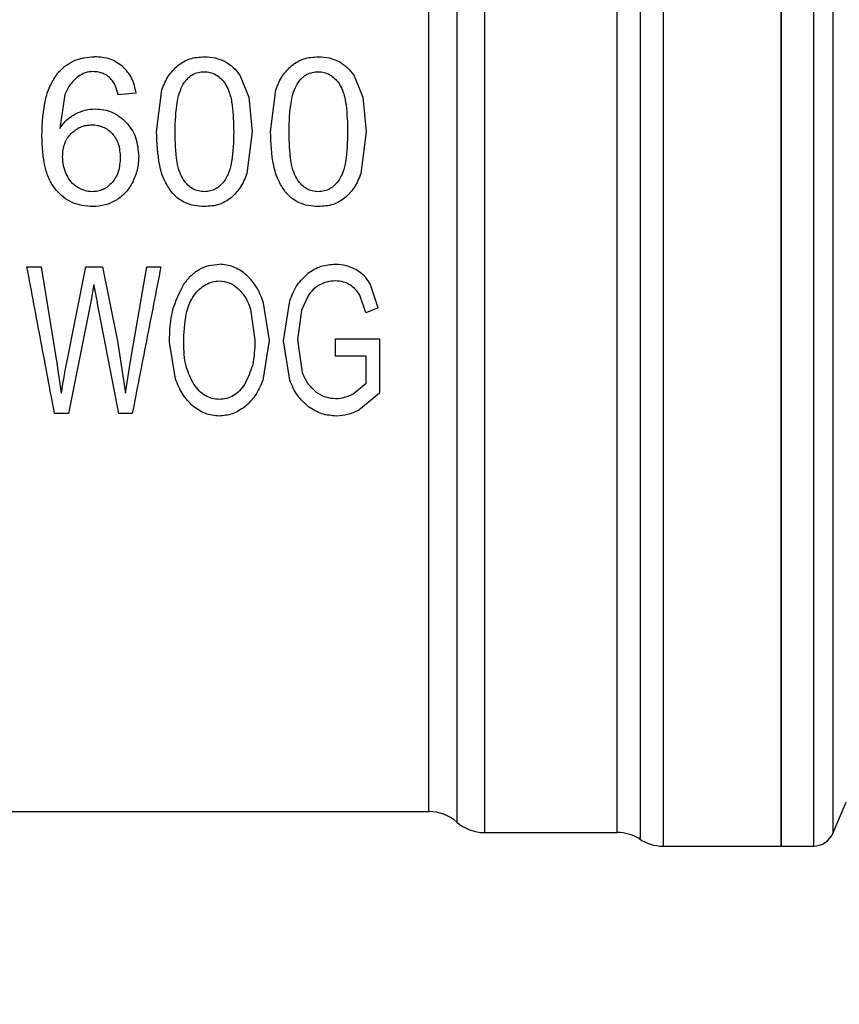
# Model space of a CAD drawing. Extents: x 0.4 to 10.6, y 0.4 to 8.1.
# Drawn here: x 3.1 to 3.2, y 2.9 to 3 of the extents above; entities that cross this region are included whole.
import ezdxf

# ---------------------------------------------------------------- set-up
doc = ezdxf.new("R2010")
doc.units = 0
doc.linetypes.add('SLD-SOLID', pattern=[0])
doc.layers.get('0').update_dxf_attribs({"linetype": 'CONTINUOUS'})
doc.styles.add('SLDTEXTSTYLE0', font='TXT', dxfattribs={"width": 0.75})
doc.dimstyles.new('SLDDIMSTYLE1', dxfattribs={"dimtxt": 0.125, "dimasz": 0.13, "dimexe": 0, "dimexo": 0.0625, "dimgap": 0.03125, "dimtad": 0, "dimtih": 1, "dimtoh": 1, "dimdec": 1, "dimlfac": 15, "dimrnd": 1e-09, "dimzin": 12, "dimtxsty": 'SLDTEXTSTYLE0', "dimsah": 1, "dimcen": 0.09, "dimazin": 3, "dimtfac": 1, "dimtdec": 1, "dimtofl": 0, "dimtmove": 0, "dimatfit": 3, "dimtolj": 1, "dimtzin": 12})
doc.dimstyles.new('SLDDIMSTYLE2', dxfattribs={"dimtxt": 0.125, "dimasz": 0.13, "dimexe": 0, "dimexo": 0.0625, "dimgap": 0.03125, "dimtad": 0, "dimtih": 1, "dimtoh": 1, "dimdec": 1, "dimlfac": 15, "dimrnd": 1e-09, "dimzin": 4, "dimtxsty": 'SLDTEXTSTYLE0', "dimsah": 1, "dimcen": 0.09, "dimazin": 3, "dimtfac": 1, "dimtdec": 1, "dimtofl": 0, "dimtmove": 0, "dimatfit": 3, "dimtolj": 1, "dimtzin": 12})

# ---------------------------------------------------------------- blocks, each defined once
blk = doc.blocks.new('_D_10')
at = {"color": 7, "linetype": 'SLD-SOLID'}
for p, q in [((2.846709863135846, 2.935316477264972), (2.846709863135846, 1.547957577693077)), ((4.456158682033491, 2.935316477264972), (4.456158682033491, 1.547957577693077)), ((2.846709863135846, 1.672957577693077), (3.489802323104075, 1.672957577693077)), ((4.456158682033491, 1.672957577693077), (3.813066222065262, 1.672957577693077))]:
    blk.add_line(p, q, dxfattribs=at)
for points in [[(2.846709863135846, 1.672957577693077), (2.976709863135846, 1.652957577693076), (2.976709863135846, 1.692957577693077)], [(4.456158682033491, 1.672957577693077), (4.326158682033491, 1.692957577693077), (4.326158682033491, 1.652957577693076)]]:
    blk.add_solid(points, dxfattribs=at)
at = {"color": 7, "linetype": 'SLD-SOLID', "insert": (3.489802323104076, 1.734872305931248), "char_height": 0.125, "attachment_point": 1, "style": 'SLDTEXTSTYLE0'}
blk.add_mtext('24.1', dxfattribs=at)
blk = doc.blocks.new('_D_11')
at = {"color": 7, "linetype": 'SLD-SOLID'}
for p, q in [((2.925843721403562, 2.935316477264972), (2.925843721403562, 1.878805226769022)), ((4.377024823765774, 2.935316477264972), (4.377024823765774, 1.878805226769022)), ((2.925843721403562, 2.003805226769022), (3.489802323104075, 2.003805226769022)), ((4.377024823765774, 2.003805226769022), (3.813066222065262, 2.003805226769022))]:
    blk.add_line(p, q, dxfattribs=at)
for points in [[(2.925843721403562, 2.003805226769022), (3.055843721403562, 1.983805226769022), (3.055843721403562, 2.023805226769022)], [(4.377024823765774, 2.003805226769022), (4.247024823765774, 2.023805226769022), (4.247024823765774, 1.983805226769022)]]:
    blk.add_solid(points, dxfattribs=at)
at = {"color": 7, "linetype": 'SLD-SOLID', "insert": (3.489802323104076, 2.065719955007193), "char_height": 0.125, "attachment_point": 1, "style": 'SLDTEXTSTYLE0'}
blk.add_mtext('21.8', dxfattribs=at)
blk = doc.blocks.new('_D_12')
at = {"color": 7, "linetype": 'SLD-SOLID'}
for p, q in [((2.925843721403562, 2.935316477264972), (2.925843721403562, 2.23791377562663)), ((3.727549758148973, 2.510379466825982), (3.727549758148973, 2.23791377562663)), ((2.925843721403562, 2.36291377562663), (3.727549758148973, 2.36291377562663)), ((3.727549758148973, 2.36291377562663), (3.909759677550249, 2.36291377562663))]:
    blk.add_line(p, q, dxfattribs=at)
for points in [[(2.925843721403562, 2.36291377562663), (3.055843721403562, 2.34291377562663), (3.055843721403562, 2.38291377562663)], [(3.727549758148973, 2.36291377562663), (3.597549758148973, 2.38291377562663), (3.597549758148973, 2.34291377562663)]]:
    blk.add_solid(points, dxfattribs=at)
at = {"color": 7, "linetype": 'SLD-SOLID', "insert": (3.909759677550249, 2.424828503864803), "char_height": 0.125, "attachment_point": 1, "style": 'SLDTEXTSTYLE0'}
blk.add_mtext('12.0', dxfattribs=at)

msp = doc.modelspace()

# ---------------------------------------------------------------- linework, layer by layer
at = {"color": 8, "linetype": 'SLD-SOLID'}
for p, q in [((3.202765825831073, 3.061825665462701), (3.202765825831073, 2.911288718256138)), ((3.221612665888547, 3.061825665462701), (3.221612665888547, 2.908807924247816)), ((3.197028956992761, 2.910513329880158), (3.197028956992761, 3.060119619393313)), ((3.22402888330953, 3.060226039497272), (3.22402888330953, 2.910406919553863))]:
    msp.add_line(p, q, dxfattribs=at)
at = {"color": 7, "linetype": 'SLD-SOLID'}
for p, q in [((3.217576015631386, 2.908807288699602), (3.217576015631386, 3.061825665462701)), ((3.149731341601072, 3.005380008194416), (3.150876267041463, 3.002650768611714)), ((3.164005910922251, 3.005380008194416), (3.165150797251982, 3.002650768611714)), ((3.127813180579317, 3.002977909721441), (3.127177202148415, 2.998728086815758)), ((3.13673956279432, 3.003126999554698), (3.134496214487449, 3.002951549137072)), ((3.139308702893173, 2.998314511148975), (3.139972958330748, 3.003553110187787)), ((3.150876267041463, 3.002650768611714), (3.151289823152915, 2.998314511148975)), ((3.153583272214352, 2.998314511148975), (3.154247488541269, 3.003553110187787)), ((3.165150797251982, 3.002650768611714), (3.165564392474095, 2.998314511148975)), ((3.151289823152915, 2.998314511148975), (3.15061997489106, 2.993090324388115)), ((3.165564392474095, 2.998314511148975), (3.16489450510158, 2.993090324388115)), ((3.123067806064954, 2.98137946856181), (3.124838541164827, 2.98137946856181)), ((3.124838541164827, 2.98137946856181), (3.126822820464485, 2.969335702803531)), ((3.127961761974003, 2.968972257224307), (3.130444350183821, 2.98137946856181)), ((3.130444350183821, 2.98137946856181), (3.132526484353051, 2.98137946856181)), ((3.132526484353051, 2.98137946856181), (3.134395074322496, 2.972080322653004)), ((3.136059037322476, 2.969573818275023), (3.138105580791742, 2.98137946856181)), ((3.138105580791742, 2.98137946856181), (3.13984072519165, 2.98137946856181)), ((3.13144092889348, 2.979161209742881), (3.131058309313535, 2.977005615977817)), ((3.167060023196441, 2.976241129698117), (3.16606743377403, 2.979243459459392)), ((3.131058309313535, 2.977005615977817), (3.128290995504002, 2.963006767027048)), ((3.13459974040262, 2.963006767027048), (3.13185022194307, 2.977005615977817)), ((3.152636207599367, 2.97709334118663), (3.153401446759259, 2.972168047861817)), ((3.155189938098455, 2.972105392585616), (3.15598188983865, 2.977105876152936)), ((3.158286485437987, 2.977770102257518), (3.157469229101224, 2.97595206281522)), ((3.165502871407014, 2.975639568647401), (3.164768216782696, 2.977840002783354)), ((3.151079016699281, 2.976090739435438), (3.151621833539726, 2.972180582828123)), ((3.157469229101224, 2.97595206281522), (3.156969590428649, 2.972255782848295)), ((3.167060023196441, 2.976241129698117), (3.165502871407014, 2.975639568647401)), ((3.134395074322496, 2.972080322653004), (3.135409487492797, 2.965575936458895)), ((3.141672003592122, 2.967366901547291), (3.140926280651221, 2.971955002322937)), ((3.153401446759259, 2.972168047861817), (3.152602415989731, 2.96716627364274)), ((3.155988968867983, 2.967203858986328), (3.155189938098455, 2.972105392585616)), ((3.156969590428649, 2.972255782848295), (3.15756575420838, 2.968145105890741)), ((3.161730061657501, 2.97236857798972), (3.167255772046245, 2.972381103178361)), ((3.161730061657501, 2.970212974446991), (3.161730061657501, 2.97236857798972)), ((3.167255772046245, 2.972381103178361), (3.167255772046245, 2.965563401492588)), ((3.126822820464485, 2.969335702803531), (3.127374476313932, 2.965575936458895)), ((3.135409487492797, 2.965575936458895), (3.136059037322476, 2.969573818275023)), ((3.165565135576621, 2.970212974446991), (3.161730061657501, 2.970212974446991)), ((3.165565135576621, 2.966791593526632), (3.165565135576621, 2.970212974446991)), ((3.163945680506927, 2.965488211250082), (3.165565135576621, 2.966791593526632)), ((3.167255772046245, 2.965563401492588), (3.164628865503604, 2.963415346307105)), ((3.128290995504002, 2.963006767027048), (3.12652917763445, 2.963006767027048)), ((3.1362637034026, 2.963006767027048), (3.13459974040262, 2.963006767027048)), ((3.22402888330953, 2.910406919553863), (3.225680370009193, 2.914299711028449)), ((3.117696465448473, 2.913137997337553), (3.173442687241139, 2.913137997337553)), ((3.199897489188565, 2.912114021611053), (3.199897489188565, 2.911980869371461)), ((3.180380175098688, 2.910513329880158), (3.197028956992761, 2.910513329880158)), ((3.202765825831073, 2.908807288699602), (3.217576015631386, 2.908807288699602)), ((3.217570579249743, 2.908807288699602), (3.221612665888547, 2.908807288699602))]:
    msp.add_line(p, q, dxfattribs=at)
for centre, radius, start, end in [((3.173436046373851, 2.907888655742662), 0.005249343832020931, 48.5966064606192, 89.97711651033065), ((3.180380275536764, 2.915762671490693), 0.005249343832021103, 228.5309593462828, 270.0178339282128), ((3.197028952047394, 2.905263983826653), 0.005249343832021058, 58.77100726106982, 89.99999992838313), ((3.221612665171016, 2.911431962829274), 0.002624671916021132, 270.0000000000008, 337.0117004694158), ((3.202765826848969, 2.914056634745283), 0.005249343832021098, 235.1644912854059, 270.018748752454)]:
    msp.add_arc(centre, radius, start, end, dxfattribs=at)
for points, knots in [([(3.217576015631386, 3.061825665462701), (3.217576015631386, 3.061540915325085), (3.217576015631386, 3.060971414978074), (3.217576015631385, 3.056421996310282), (3.217576015631386, 3.049351105380028), (3.217576015631386, 3.039762874210142), (3.217576015631386, 3.028097348804355), (3.217576015631386, 3.014783859103529), (3.217576015631386, 3.000338940126199), (3.217576015631386, 2.985316477936052), (3.217576015631386, 2.970294015442363), (3.217576015631386, 2.955849098482158), (3.217576015631386, 2.942535602636019), (3.217576015631386, 2.930870085013138), (3.217576015631386, 2.921281852292868), (3.217576015631386, 2.914210966025011), (3.217576015631386, 2.909661530084603), (3.217576015631386, 2.909092035783015), (3.217576015631386, 2.908807288699602)], [0, 0, 0, 0, 0.06249994978045947, 0.1249999153161125, 0.1875000209306274, 0.2500000933016077, 0.3124999475925737, 0.375000024714673, 0.437499990250326, 0.5000000131401623, 0.5624999954816473, 0.6249999610173003, 0.6875000740728092, 0.7499998968677379, 0.8124999692387183, 0.8750000748532333, 0.9375000522163818, 0.9999999999999999, 0.9999999999999999, 0.9999999999999999, 0.9999999999999999]), ([(3.180380370651984, 3.054792532487831), (3.18038036948758, 3.052997636979055), (3.180380367158771, 3.049407846959907), (3.18038038462484, 3.04156475517603), (3.180380318253679, 3.032198093135978), (3.180380331608518, 3.021398133033877), (3.180380344560238, 3.009536390326445), (3.180380279398567, 2.996951841669647), (3.180380292429377, 2.984022249301383), (3.180380305467892, 2.97113090025573), (3.180380240283047, 2.958661251107311), (3.180380253320034, 2.946984013795045), (3.180380266356945, 2.936445439840631), (3.180380201172465, 2.927362485189882), (3.180380214209361, 2.919990712556348), (3.1803802272462, 2.914603423670163), (3.180380162061828, 2.911158374302643), (3.180380170753071, 2.91072834453957), (3.180380175098688, 2.910513329880158)], [0, 0, 0, 0, 0.06249996877579728, 0.1249999027861547, 0.1875000033494713, 0.2499999276227516, 0.3124999708496337, 0.3749998783286152, 0.437499942333506, 0.4999999326630486, 0.5624999424506465, 0.6249998812008014, 0.6875000520141892, 0.749999991153332, 0.8124999270766912, 0.8749998980196291, 0.9375000135767341, 1, 1, 1, 1]), ([(3.176908087208543, 3.051605522193335), (3.176908082779735, 3.049641857445422), (3.17690807392213, 3.04571453369183), (3.17690814035404, 3.03760944244561), (3.176908122576922, 3.028157813272076), (3.176908127253453, 3.017456489672905), (3.176908126324479, 3.00585438005088), (3.176908125363846, 2.993667872227902), (3.176908130135353, 2.98124550106243), (3.176908112009959, 2.968938261140933), (3.176908179740089, 2.957094979101904), (3.176908161608892, 2.946051354621228), (3.176908166403544, 2.936119219016916), (3.1769081653561, 2.927583583436548), (3.176908164751217, 2.920672755926192), (3.176908168218172, 2.915633067525278), (3.176908154955175, 2.912417941488503), (3.176908188012041, 2.912023099726868), (3.176908204540521, 2.911825678275353)], [0, 0, 0, 0, 0.06250005016111385, 0.1249999175568883, 0.1874998636138341, 0.2499999193072735, 0.3124999002381976, 0.3749998279812902, 0.437499814877975, 0.4999997707931313, 0.5624997890281717, 0.624999810745932, 0.6874997151688362, 0.7499996509800104, 0.8124999735599314, 0.8749996727818273, 0.9374996557173508, 1, 1, 1, 1]), ([(3.173436038429058, 2.913137997337553), (3.173436038429058, 2.913335541055211), (3.173436038429058, 2.913730628886572), (3.173436038429058, 2.916897193823435), (3.173436038429058, 2.92185389031917), (3.173436038429058, 2.928646429140216), (3.173436038429058, 2.937032620371585), (3.173436038429058, 2.946788473534806), (3.173436038429058, 2.957634217359116), (3.173436038429058, 2.969263812124506), (3.173436038429058, 2.981347801681826), (3.173436038429058, 2.993543967628593), (3.173436038429058, 3.005507926447896), (3.173436038429058, 3.016897736242576), (3.173436038429058, 3.027403047911173), (3.173436038429058, 3.036681524344708), (3.173436038429058, 3.044638238314405), (3.173436038429058, 3.048493987375998), (3.173436038429058, 3.050421857644906)], [0, 0, 0, 0, 0.06249999397160109, 0.1250001132457593, 0.1875001160849369, 0.2499999897877991, 0.3125000367593043, 0.3750001168742627, 0.4375001428083729, 0.5000001217053442, 0.5625000867143481, 0.6250001145514003, 0.687500100824181, 0.7500000829368868, 0.8125000957072787, 0.8750001202019466, 0.9375001982675207, 1, 1, 1, 1]), ([(3.126900846229792, 3.005596446582991), (3.127197101116316, 3.005920535032978), (3.127776600101891, 3.006554478763688), (3.128900881378827, 3.007221724287267), (3.130165705299924, 3.007634566924647), (3.131062773005989, 3.007678629527007), (3.131525994577461, 3.007701382266594)], [0, 0, 0, 0, 0.2526992679831737, 0.4943006043539684, 0.7388704696870505, 1, 1, 1, 1]), ([(3.135069615863468, 3.006482166128861), (3.134560061212219, 3.006837963497713), (3.133505506921611, 3.007574307756355), (3.132200453558467, 3.00765808546931), (3.131525994577461, 3.007701382266594)], [0, 0, 0, 0, 0.4831943274864409, 1, 1, 1, 1]), ([(3.141968697053582, 3.006619855204931), (3.142449819844971, 3.006935396372668), (3.143452005210042, 3.007592672947469), (3.144667378161923, 3.007664195702171), (3.145299282578374, 3.007701382266594)], [0, 0, 0, 0, 0.480073655191367, 0.9999999999999999, 0.9999999999999999, 0.9999999999999999, 0.9999999999999999]), ([(3.145299282578374, 3.007701382266594), (3.145767505709248, 3.007679860699664), (3.146673409902476, 3.007638221411808), (3.14749509392865, 3.007273441553382), (3.147892084626104, 3.007097200801706)], [0, 0, 0, 0, 0.5168572288049631, 1, 1, 1, 1]), ([(3.156243266374761, 3.006619855204931), (3.156724389056116, 3.006935396444499), (3.157726563361751, 3.007592666065988), (3.158941922078816, 3.007664193592348), (3.159573812788894, 3.007701382266594)], [0, 0, 0, 0, 0.4800788432205396, 1, 1, 1, 1]), ([(3.159573812788894, 3.007701382266594), (3.160042049310943, 3.007679862254689), (3.160947967188496, 3.007638226537283), (3.161769663193346, 3.007273441507628), (3.162166653947283, 3.007097200801706)], [0, 0, 0, 0, 0.5168642033138995, 1, 1, 1, 1]), ([(3.13673956279432, 3.003126999554698), (3.136611220212088, 3.003793200156029), (3.136366316135695, 3.005064448093561), (3.135487761694002, 3.006024995803513), (3.135069615863468, 3.006482166128861)], [0, 0, 0, 0, 0.5240524540201652, 1, 1, 1, 1]), ([(3.139972958330748, 3.003553110187787), (3.140210997027896, 3.004165168985282), (3.140661592823673, 3.005323766827666), (3.141549737436488, 3.00620442644429), (3.141968697053582, 3.006619855204931)], [0, 0, 0, 0, 0.5282754508108645, 1, 1, 1, 1]), ([(3.147892084626104, 3.007097200801706), (3.148251407663213, 3.006872162423734), (3.148980245074227, 3.006415702993525), (3.149478653011978, 3.005728443113451), (3.149731341601072, 3.005380008194416)], [0, 0, 0, 0, 0.4930084977524697, 1, 1, 1, 1]), ([(3.154247488541269, 3.003553110187787), (3.154485542631055, 3.004165168033882), (3.154936165832677, 3.005323759623011), (3.155824309164805, 3.006204425349802), (3.156243266374761, 3.006619855204931)], [0, 0, 0, 0, 0.5282774808972625, 1, 1, 1, 1]), ([(3.162166653947283, 3.007097200801706), (3.162525976984392, 3.006872162423734), (3.163254814395406, 3.006415702993525), (3.163753222333158, 3.005728443113451), (3.164005910922251, 3.005380008194416)], [0, 0, 0, 0, 0.4930084977524697, 1, 1, 1, 1]), ([(3.124933892952204, 2.997850815172297), (3.124999862299725, 2.999405346361789), (3.125092429513771, 3.001586641565805), (3.125933199057684, 3.004179972515689), (3.126592333798771, 3.00514483584038), (3.126900846229792, 3.005596446582991)], [0, 0, 0, 0, 0.568845119855826, 0.7981950701000365, 1, 1, 1, 1]), ([(3.129494665154663, 3.005246464848232), (3.129150453191228, 3.00494180083318), (3.128427648107689, 3.004302041840921), (3.128024396811556, 3.003433065094752), (3.127813180579317, 3.002977909721441)], [0, 0, 0, 0, 0.4762168546883023, 1, 1, 1, 1]), ([(3.131388168614083, 3.005846559249224), (3.131040547256518, 3.005822846452114), (3.130356381991198, 3.005776176499956), (3.12977878678225, 3.005421119131702), (3.129494665154663, 3.005246464848232)], [0, 0, 0, 0, 0.5080955950038257, 0.9999999999999999, 0.9999999999999999, 0.9999999999999999, 0.9999999999999999]), ([(3.133636796859959, 3.004874913584869), (3.133481777699811, 3.00502407292041), (3.133179510641115, 3.005314914088611), (3.132627329022847, 3.005621817457482), (3.132025195767897, 3.005814133742327), (3.131603390025804, 3.005835604200717), (3.131388168614083, 3.005846559249224)], [0, 0, 0, 0, 0.2578861839946614, 0.5028442822100662, 0.7463321506781464, 0.9999999999999999, 0.9999999999999999, 0.9999999999999999, 0.9999999999999999]), ([(3.142796474157697, 3.004515545291877), (3.142952977076854, 3.00471705621952), (3.143254100138096, 3.005104777980445), (3.14385587356527, 3.005528187296762), (3.14453862944982, 3.005791152353233), (3.145024860831864, 3.005819504259791), (3.145274212645762, 3.005834043838247)], [0, 0, 0, 0, 0.2639200315107202, 0.5078014406373094, 0.7475880658736299, 1, 1, 1, 1]), ([(3.145274212645762, 3.005834043838247), (3.14552888799625, 3.00581688864081), (3.146034097488858, 3.005782857202052), (3.146747628640893, 3.005480042828701), (3.147391448957416, 3.004999600584414), (3.147726600500071, 3.004567897332269), (3.147903074721367, 3.004340583757493)], [0, 0, 0, 0, 0.2393361128141288, 0.4747804445393189, 0.7234453664612037, 0.9999999999999999, 0.9999999999999999, 0.9999999999999999, 0.9999999999999999]), ([(3.157071004368217, 3.004515545291877), (3.157227521881104, 3.004717055267407), (3.157528668376336, 3.005104769215614), (3.158130432800755, 3.005528177885351), (3.158813182420328, 3.005791163113186), (3.159299416289949, 3.005819507422226), (3.159548781966941, 3.005834043838247)], [0, 0, 0, 0, 0.2639260563351486, 0.5078051995553544, 0.7475772518259124, 1, 1, 1, 1]), ([(3.159548781966941, 3.005834043838247), (3.159803457317429, 3.00581688864081), (3.160308666810038, 3.005782857202052), (3.161022197962072, 3.005480042828701), (3.161666018278595, 3.004999600584414), (3.162001169821251, 3.004567897332269), (3.162177644042546, 3.004340583757493)], [0, 0, 0, 0, 0.2393361128141288, 0.4747804445393189, 0.7234453664612037, 0.9999999999999999, 0.9999999999999999, 0.9999999999999999, 0.9999999999999999]), ([(3.134496214487449, 3.002951549137072), (3.134400300361813, 3.003346359046221), (3.134231619218621, 3.004040698762886), (3.133816062872511, 3.004623500095496), (3.133636796859959, 3.004874913584869)], [0, 0, 0, 0, 0.5686120204167459, 1, 1, 1, 1]), ([(3.141627221887221, 2.998314511148975), (3.141663445993728, 2.999593972109282), (3.141713181279294, 3.001350657432041), (3.142195467202871, 3.003434021611637), (3.142611280372518, 3.004182285480995), (3.142796474157697, 3.004515545291877)], [0, 0, 0, 0, 0.5979041632673625, 0.8209156047842552, 1, 1, 1, 1]), ([(3.147903074721367, 3.004340583757493), (3.148092856321273, 3.003980848095614), (3.148536141502789, 3.003140590197833), (3.148895712189324, 3.001094182497467), (3.148940911347648, 2.999432116988004), (3.148971304158867, 2.998314511148975)], [0, 0, 0, 0, 0.1969405984869118, 0.4600069184352164, 1, 1, 1, 1]), ([(3.155901791208401, 2.998314511148975), (3.155938011771218, 2.999593973786526), (3.155987742191337, 3.001350661412124), (3.156470045337459, 3.003434011386275), (3.156885826389459, 3.004182284200277), (3.157071004368217, 3.004515545291877)], [0, 0, 0, 0, 0.5979057291231398, 0.820917754686399, 1, 1, 1, 1]), ([(3.162177644042546, 3.004340583757493), (3.162367425642452, 3.003980848095614), (3.162810710823968, 3.003140590197833), (3.163170281510503, 3.001094182497467), (3.163215480668828, 2.999432116988004), (3.163245873480046, 2.998314511148975)], [0, 0, 0, 0, 0.1969405984869118, 0.4600069184352164, 1, 1, 1, 1]), ([(3.127177202148415, 2.998728086815758), (3.127455933670837, 2.999111610839657), (3.127997038228266, 2.999856150227995), (3.128786029977462, 3.000338859145939), (3.129168599588067, 3.000572917059677)], [0, 0, 0, 0, 0.5151158285315283, 1, 1, 1, 1]), ([(3.129168599588067, 3.000572917059677), (3.129563295284151, 3.000747678924697), (3.130349171360475, 3.001095646156505), (3.131210200761242, 3.001146581944445), (3.131638789718886, 3.001171935917538)], [0, 0, 0, 0, 0.5022365586325048, 1, 1, 1, 1]), ([(3.131638789718886, 3.001171935917538), (3.132001380209298, 3.001153121428492), (3.132714468147085, 3.001116119947346), (3.133735907916554, 3.000785651249034), (3.134680339448533, 3.000259423686729), (3.135204509294462, 2.999761073280073), (3.135473746306029, 2.9995050982841)], [0, 0, 0, 0, 0.2513780915639889, 0.4943722730158064, 0.740287047726503, 1, 1, 1, 1]), ([(3.128590152936999, 2.998079514752563), (3.128963495279979, 2.998393296790239), (3.129519222134517, 2.998860367049179), (3.130459366680715, 2.999140669257965), (3.13094174386002, 2.999166221765847), (3.131187648263845, 2.99917924782613)], [0, 0, 0, 0, 0.5008713487009469, 0.7455560944937706, 1, 1, 1, 1]), ([(3.131187648263845, 2.99917924782613), (3.13143375127652, 2.999166919504067), (3.131914672914483, 2.999142828141775), (3.132600404335242, 2.998925185397256), (3.133227130449771, 2.998577402481841), (3.133569369885656, 2.998245835009134), (3.13374427295172, 2.998076385899818)], [0, 0, 0, 0, 0.256241850627638, 0.5007344249001825, 0.7448479902977444, 0.9999999999999999, 0.9999999999999999, 0.9999999999999999, 0.9999999999999999]), ([(3.135473746306029, 2.9995050982841), (3.135718700671405, 2.999216677708632), (3.136207818340277, 2.998640767990465), (3.13690192668017, 2.997222334171954), (3.136999141810701, 2.996030923975553), (3.137065393696961, 2.995218980686585)], [0, 0, 0, 0, 0.2421568319929764, 0.4835316365325382, 1, 1, 1, 1]), ([(3.126709907991082, 2.991004944034163), (3.126431016775273, 2.99139581214114), (3.125832036332652, 2.992235287673005), (3.125071601305236, 2.994552256355849), (3.124991361392917, 2.996474260826771), (3.124933892952204, 2.997850815172297)], [0, 0, 0, 0, 0.1982464144780726, 0.4257779318991641, 1, 1, 1, 1]), ([(3.127528142094327, 2.995206445720278), (3.127571340238645, 2.995755103599342), (3.127634446467482, 2.996556613252489), (3.128098431133114, 2.997509283024788), (3.12842649929217, 2.997889731627408), (3.128590152936999, 2.998079514752563)], [0, 0, 0, 0, 0.5209479826770038, 0.7610295100766361, 1, 1, 1, 1]), ([(3.13374427295172, 2.998076385899818), (3.133901389468067, 2.997883786022561), (3.134220750856974, 2.99749229971842), (3.13466328054148, 2.996494709716943), (3.134720091331648, 2.995659128036222), (3.134759390113889, 2.995081115612547)], [0, 0, 0, 0, 0.2298853766150617, 0.4672743189077994, 1, 1, 1, 1]), ([(3.141121325509157, 2.990841481033612), (3.140820332146089, 2.99130356839899), (3.140169460121194, 2.992302792222787), (3.139440838170789, 2.994845273305665), (3.139362718715727, 2.996896315046284), (3.139308702893173, 2.998314511148975)], [0, 0, 0, 0, 0.2097596524083029, 0.4535870436236, 1, 1, 1, 1]), ([(3.142679963503638, 2.99228635589785), (3.142512602020567, 2.992595098462889), (3.142127484099423, 2.9933055504297), (3.141701779162357, 2.995351225967522), (3.141658829408728, 2.997058267543886), (3.141627221887221, 2.998314511148975)], [0, 0, 0, 0, 0.1687210111063869, 0.3882463507029633, 1, 1, 1, 1]), ([(3.148971304158867, 2.998314511148975), (3.148939274539985, 2.997064097705826), (3.148895689083756, 2.995362552626699), (3.148463306294708, 2.993321629859337), (3.148075303534219, 2.992609527520656), (3.147906047131474, 2.992298890864156)], [0, 0, 0, 0, 0.6097760082234749, 0.8297746412178955, 1, 1, 1, 1]), ([(3.155395855719677, 2.990841481033612), (3.155094881262053, 2.991303570910655), (3.154444043779628, 2.99230280989792), (3.15371532968764, 2.994845255277848), (3.153637256162321, 2.99689630948439), (3.153583272214352, 2.998314511148975)], [0, 0, 0, 0, 0.2097574499856885, 0.4535866988394588, 1, 1, 1, 1]), ([(3.156954532824817, 2.99228635589785), (3.156787173919979, 2.992595099082891), (3.156402060438913, 2.993305555230188), (3.155976267030177, 2.995351212105785), (3.155933364162568, 2.997058263112453), (3.155901791208401, 2.998314511148975)], [0, 0, 0, 0, 0.1687208300953622, 0.3882474390548066, 1, 1, 1, 1]), ([(3.163245873480046, 2.998314511148975), (3.163213843861165, 2.997064097705826), (3.163170258404936, 2.995362552626699), (3.162737875615887, 2.993321629859337), (3.162349872855398, 2.992609527520656), (3.162180616452654, 2.992298890864156)], [0, 0, 0, 0, 0.6097760082234749, 0.8297746412178955, 1, 1, 1, 1]), ([(3.1280145222534, 2.992974556836583), (3.127872661905342, 2.993332547868999), (3.127587908018473, 2.994051137237629), (3.127548112200281, 2.994820412489185), (3.127528142094327, 2.995206445720278)], [0, 0, 0, 0, 0.4981858179983942, 1, 1, 1, 1]), ([(3.137065393696961, 2.995218980686585), (3.137035615019214, 2.994654083992438), (3.136976777654195, 2.993537948706834), (3.136532749473879, 2.992507185324766), (3.136313452161231, 2.991998110338798)], [0, 0, 0, 0, 0.5061184799299887, 1, 1, 1, 1]), ([(3.134759390113889, 2.995081115612547), (3.13471939891336, 2.994481628922448), (3.134661555089937, 2.993614523114457), (3.134214223865222, 2.992568668584425), (3.133890483264953, 2.992152786421612), (3.133731327323491, 2.991948332247173)], [0, 0, 0, 0, 0.532452192118904, 0.7701461865441801, 1, 1, 1, 1]), ([(3.129406235953982, 2.991343583677724), (3.129120354471693, 2.991558431416761), (3.128534574726935, 2.991998660887824), (3.128190616535897, 2.992644109995863), (3.1280145222534, 2.992974556836583)], [0, 0, 0, 0, 0.4880357930565172, 1, 1, 1, 1]), ([(3.15061997489106, 2.993090324388115), (3.150384391674259, 2.992479772318152), (3.14993590914017, 2.991317457178525), (3.149052352329877, 2.990436273863697), (3.148632918734591, 2.990017966991361)], [0, 0, 0, 0, 0.5252896130726213, 0.9999999999999999, 0.9999999999999999, 0.9999999999999999, 0.9999999999999999]), ([(3.16489450510158, 2.993090324388115), (3.164658937223922, 2.992479771332637), (3.16421048207362, 2.991317449606166), (3.163326924089368, 2.990436272698231), (3.162907488055771, 2.990017966991361)], [0, 0, 0, 0, 0.5252874841561502, 1, 1, 1, 1]), ([(3.133731327323491, 2.991948332247173), (3.133559472385207, 2.991771995018278), (3.133226734354845, 2.991430578572476), (3.132621676376219, 2.991064544607417), (3.131966141420947, 2.990834198986951), (3.131507830954559, 2.990808183453118), (3.131275373472658, 2.990794988237368)], [0, 0, 0, 0, 0.2634784237572449, 0.5101354237465726, 0.7515381074175164, 1, 1, 1, 1]), ([(3.136313452161231, 2.991998110338798), (3.136046412448124, 2.991536452831156), (3.135525805196112, 2.990636428472881), (3.134680606062737, 2.990028558383563), (3.134268942446249, 2.989732488511455)], [0, 0, 0, 0, 0.5129389037061096, 1, 1, 1, 1]), ([(3.145299282578374, 2.990794988237368), (3.14504468126102, 2.990812073580365), (3.144541340709492, 2.990845850883865), (3.143829980219574, 2.991147772355832), (3.143188792763059, 2.991627495382916), (3.14285503089982, 2.992059668865489), (3.142679963503638, 2.99228635589785)], [0, 0, 0, 0, 0.2423088717403872, 0.4790386884460022, 0.7267412776283257, 1, 1, 1, 1]), ([(3.147906047131474, 2.992298890864156), (3.147730092467171, 2.992070482141236), (3.147395433669419, 2.991636057802949), (3.146756391389021, 2.991152145392639), (3.146050242234206, 2.990846772688685), (3.145551009972833, 2.990812346779737), (3.145299282578374, 2.990794988237368)], [0, 0, 0, 0, 0.2755657637707269, 0.524115160973226, 0.7600450534565367, 1, 1, 1, 1]), ([(3.159573812788894, 2.990794988237368), (3.159319224780674, 2.99081207505947), (3.158815897851485, 2.990845856138785), (3.158104549562723, 2.99114777232277), (3.157463362077965, 2.991627495392355), (3.15712960021884, 2.992059668868737), (3.156954532824817, 2.99228635589785)], [0, 0, 0, 0, 0.2422995054550119, 0.4790322485232796, 0.7267378997094355, 1, 1, 1, 1]), ([(3.162180616452654, 2.992298890864156), (3.162004661786101, 2.992070482137548), (3.161670002984071, 2.991636057792244), (3.161030960732869, 2.991152145429812), (3.16032479940876, 2.990846767338048), (3.159825553501659, 2.990812345281245), (3.159573812788894, 2.990794988237368)], [0, 0, 0, 0, 0.2755623528590304, 0.5241086735543665, 0.7600356457328512, 1, 1, 1, 1]), ([(3.131312958816246, 2.988940174997662), (3.130859919284152, 2.988962831799985), (3.129979975420497, 2.989006838366217), (3.12873292091981, 2.989413416966945), (3.127610162904962, 2.990066223550333), (3.127013934162475, 2.990687927608807), (3.126709907991082, 2.991004944034163)], [0, 0, 0, 0, 0.2602037951041336, 0.5053968066393119, 0.7477942532445534, 1, 1, 1, 1]), ([(3.131275373472658, 2.990794988237368), (3.130945857907443, 2.990818763972182), (3.130283046761078, 2.990866588183573), (3.129699615327335, 2.991183981813749), (3.129406235953982, 2.991343583677724)], [0, 0, 0, 0, 0.4971484970065336, 1, 1, 1, 1]), ([(3.145299282578374, 2.988940174997662), (3.144874574865874, 2.988960514735259), (3.144057549062581, 2.988999643034463), (3.142909532349027, 2.989371110562193), (3.141897964697385, 2.989972607478095), (3.141382662496019, 2.990549107431553), (3.141121325509157, 2.990841481033612)], [0, 0, 0, 0, 0.2671912969651464, 0.5140056975912859, 0.7535265980097778, 1, 1, 1, 1]), ([(3.159573812788894, 2.988940174997662), (3.159149118425109, 2.988960516071766), (3.15833210627784, 2.988999647517929), (3.157184100158781, 2.989371109031885), (3.156172531644311, 2.989972617836552), (3.155657207073321, 2.990549108674073), (3.155395855719677, 2.990841481033612)], [0, 0, 0, 0, 0.2671837511548344, 0.5139987455948621, 0.7535202222797182, 1, 1, 1, 1]), ([(3.134268942446249, 2.989732488511455), (3.133813126671486, 2.989501438139492), (3.132884005881791, 2.98903047220118), (3.131843171860219, 2.988970649422133), (3.131312958816246, 2.988940174997662)], [0, 0, 0, 0, 0.490588284987057, 1, 1, 1, 1]), ([(3.148632918734591, 2.990017966991361), (3.148153360196186, 2.989703868980737), (3.147143266820208, 2.989042284847558), (3.145934281906326, 2.988975337817707), (3.145299282578374, 2.988940174997662)], [0, 0, 0, 0, 0.4747665412022544, 1, 1, 1, 1]), ([(3.162907488055771, 2.990017966991361), (3.162427916233242, 2.989703868895672), (3.161417805653961, 2.98904229164179), (3.160208811071249, 2.988975339935037), (3.159573812788894, 2.988940174997662)], [0, 0, 0, 0, 0.4747716065597236, 0.9999999999999999, 0.9999999999999999, 0.9999999999999999, 0.9999999999999999]), ([(3.142667995641892, 2.979114208508066), (3.142961360269301, 2.979508254324197), (3.143521394381373, 2.980260489181894), (3.144619803053188, 2.981095536540204), (3.145852453927351, 2.981618761389598), (3.146727869090843, 2.981676152463027), (3.147172761380231, 2.98170531901978)], [0, 0, 0, 0, 0.2711498566662012, 0.5176260360949554, 0.7548540782786421, 1, 1, 1, 1]), ([(3.150426377127518, 2.98048226025977), (3.149930935090351, 2.980838901406519), (3.148956271235235, 2.981540507667003), (3.147760632112352, 2.981650994806013), (3.147172761380231, 2.98170531901978)], [0, 0, 0, 0, 0.5083209298947206, 1, 1, 1, 1]), ([(3.16172114442718, 2.981692784053474), (3.161093079236898, 2.981647797170601), (3.159850329159126, 2.98155878180555), (3.158798071488456, 2.980893775426069), (3.158277607318326, 2.98056485219455)], [0, 0, 0, 0, 0.5053833441782698, 1, 1, 1, 1]), ([(3.164274914036926, 2.981041092915199), (3.163874074225244, 2.981231149824858), (3.163065537981643, 2.981614514688645), (3.162171801991544, 2.981666547181688), (3.16172114442718, 2.981692784053474)], [0, 0, 0, 0, 0.4957598559802632, 1, 1, 1, 1]), ([(3.12652917763445, 2.963006767027048), (3.12596223997336, 2.966016036231427), (3.12482792854354, 2.972036889471928), (3.123654663919129, 2.978264477426902), (3.123067806064954, 2.98137946856181)], [0, 0, 0, 0, 0.4998077654736056, 1, 1, 1, 1]), ([(3.13984072519165, 2.98137946856181), (3.139234261127843, 2.978264515563601), (3.138021830012521, 2.972037162348173), (3.136849585426368, 2.966016076058783), (3.1362637034026, 2.963006767027048)], [0, 0, 0, 0, 0.5002049651674919, 0.9999999999999999, 0.9999999999999999, 0.9999999999999999, 0.9999999999999999]), ([(3.152636207599367, 2.97709334118663), (3.152368675472653, 2.977765470325792), (3.151860065725903, 2.979043266138391), (3.150887409619838, 2.980019521665796), (3.150426377127518, 2.98048226025977)], [0, 0, 0, 0, 0.5260066847418907, 1, 1, 1, 1]), ([(3.15598188983865, 2.977105876152936), (3.156256522817414, 2.97781556455066), (3.156768229390877, 2.979137882867487), (3.157799718525013, 2.98011305504196), (3.158277607318326, 2.98056485219455)], [0, 0, 0, 0, 0.5367001187926771, 1, 1, 1, 1]), ([(3.16606743377403, 2.979243459459392), (3.165831231363923, 2.979608107292279), (3.165361249365821, 2.980333662620128), (3.164635779180223, 2.98080609463427), (3.164274914036926, 2.981041092915199)], [0, 0, 0, 0, 0.5025775690581524, 1, 1, 1, 1]), ([(3.13144092889348, 2.979161209742881), (3.131455789885313, 2.979066930598241), (3.131496187695595, 2.97881064413757), (3.131636385932193, 2.978092118605813), (3.131759104912584, 2.977468582400884), (3.13185022194307, 2.977005615977817)], [0, 0, 0, 0, 0.1303282363484016, 0.3542815597940723, 1, 1, 1, 1]), ([(3.144022827990753, 2.977832757533719), (3.144243746781234, 2.978102976479795), (3.144663509096024, 2.97861641279754), (3.145442501136095, 2.979187610413248), (3.146288857937066, 2.979549921275021), (3.146883622111051, 2.9795915293256), (3.147181678610552, 2.979612380530917)], [0, 0, 0, 0, 0.2778531935468579, 0.527941962026545, 0.7634357069345818, 0.9999999999999999, 0.9999999999999999, 0.9999999999999999, 0.9999999999999999]), ([(3.147181678610552, 2.979612380530917), (3.147601545757615, 2.979569737415017), (3.148463559645633, 2.979482188392924), (3.149151307747184, 2.978955255033962), (3.149504069559871, 2.978684978799897)], [0, 0, 0, 0, 0.4870770098944556, 0.9999999999999999, 0.9999999999999999, 0.9999999999999999, 0.9999999999999999]), ([(3.161730061657501, 2.979612380530917), (3.161355933569266, 2.979594547553032), (3.160638370741952, 2.979560344609086), (3.159992118688011, 2.979249532597358), (3.159682814196367, 2.979100773996595)], [0, 0, 0, 0, 0.5213872207323111, 1, 1, 1, 1]), ([(3.16352676623515, 2.979121336425723), (3.163260719465294, 2.979259463948567), (3.162698198100766, 2.979551516667989), (3.162064205091507, 2.979591373925591), (3.161730061657501, 2.979612380530917)], [0, 0, 0, 0, 0.4729540718488415, 0.9999999999999999, 0.9999999999999999, 0.9999999999999999, 0.9999999999999999]), ([(3.140926280651221, 2.971955002322937), (3.140964042955179, 2.973336218932222), (3.141032553480953, 2.975842100888274), (3.142161370890405, 2.978100580053751), (3.142667995641891, 2.979114208508066)], [0, 0, 0, 0, 0.5511898140090842, 1, 1, 1, 1]), ([(3.149504069559871, 2.978684978799897), (3.149834872205981, 2.978330708954876), (3.150540383786016, 2.977575148257105), (3.150892174696099, 2.976605653973616), (3.151079016699281, 2.976090739435438)], [0, 0, 0, 0, 0.4688833684253524, 1, 1, 1, 1]), ([(3.159682814196367, 2.979100773996595), (3.159414414291895, 2.978923300656075), (3.158869174251434, 2.97856277306365), (3.158482709182307, 2.978037038622182), (3.158286485437987, 2.977770102257518)], [0, 0, 0, 0, 0.4922600773120883, 0.9999999999999999, 0.9999999999999999, 0.9999999999999999, 0.9999999999999999]), ([(3.164768216782696, 2.977840002783354), (3.164607528571188, 2.978091785289551), (3.164281499880354, 2.978602639944661), (3.16378072604834, 2.978946800598057), (3.16352676623515, 2.979121336425723)], [0, 0, 0, 0, 0.4928652478326463, 0.9999999999999999, 0.9999999999999999, 0.9999999999999999, 0.9999999999999999]), ([(3.142705932981414, 2.971917397424019), (3.142748110289246, 2.97310751566319), (3.142806676205186, 2.974760071701926), (3.143362385614832, 2.976760971941826), (3.143815330314122, 2.977496024113405), (3.144022827990753, 2.977832757533719)], [0, 0, 0, 0, 0.5823935573264077, 0.8086910681670713, 0.9999999999999999, 0.9999999999999999, 0.9999999999999999, 0.9999999999999999]), ([(3.143969441940806, 2.966678798385206), (3.143601811775096, 2.967418979167691), (3.142787601090258, 2.969058298130126), (3.142734860361561, 2.970904685689602), (3.142705932981414, 2.971917397424019)], [0, 0, 0, 0, 0.4515172455428077, 0.9999999999999999, 0.9999999999999999, 0.9999999999999999, 0.9999999999999999]), ([(3.151621833539726, 2.972180582828123), (3.151596753966325, 2.971111453596176), (3.151551575921289, 2.969185536922133), (3.150727239440886, 2.967465984925826), (3.150360514777254, 2.966701003462024)], [0, 0, 0, 0, 0.5551274602664565, 1, 1, 1, 1]), ([(3.127374476313932, 2.965575936458895), (3.127504612824455, 2.966345341550884), (3.127673802808923, 2.967345642197028), (3.127868569327598, 2.968481984141393), (3.127937229723173, 2.968843196587988), (3.127961761974003, 2.968972257224307)], [0, 0, 0, 0, 0.6816961018357812, 0.8862705202235995, 1, 1, 1, 1]), ([(3.15756575420838, 2.968145105890741), (3.157775623838823, 2.967636673906769), (3.158168969761353, 2.966683750668868), (3.158951788162974, 2.966001787974204), (3.159316933978602, 2.96568368632527)], [0, 0, 0, 0, 0.5335497800354617, 0.9999999999999999, 0.9999999999999999, 0.9999999999999999, 0.9999999999999999]), ([(3.143868340886512, 2.963939370475756), (3.143410146516099, 2.964410505463269), (3.142442846618154, 2.965405124460721), (3.141937811640941, 2.966690426412939), (3.141672003592122, 2.967366901547291)], [0, 0, 0, 0, 0.4736838816861323, 1, 1, 1, 1]), ([(3.152602415989731, 2.96716627364274), (3.1523248579886, 2.966486129385479), (3.151805378787855, 2.965213167360559), (3.150799848044981, 2.964263597565144), (3.150331572889371, 2.963821383394308)], [0, 0, 0, 0, 0.5343005085341973, 1, 1, 1, 1]), ([(3.158357666837916, 2.963846443549255), (3.157862356566091, 2.964292376931616), (3.156815615864492, 2.965234769302761), (3.156274193835202, 2.966524447408208), (3.155988968867983, 2.967203858986328)], [0, 0, 0, 0, 0.4731929035226979, 1, 1, 1, 1]), ([(3.147154966030249, 2.964773855057941), (3.146844219827636, 2.964795731540196), (3.146226816328066, 2.964839196646414), (3.145358287314715, 2.96522706311488), (3.144580181485779, 2.965841633345344), (3.144180730638108, 2.966389176545332), (3.143969441940806, 2.966678798385206)], [0, 0, 0, 0, 0.2370564435131304, 0.4709936166234225, 0.7201831708208715, 1, 1, 1, 1]), ([(3.150360514777254, 2.966701003462024), (3.150149719169337, 2.96640799937045), (3.149751149847964, 2.965853991423643), (3.148969257602212, 2.96523187493687), (3.148093017021314, 2.964839661656502), (3.14746931383274, 2.96479590733425), (3.147154966030249, 2.964773855057941)], [0, 0, 0, 0, 0.2793757741628707, 0.528239719111175, 0.7622317629334038, 1, 1, 1, 1]), ([(3.159316933978602, 2.96568368632527), (3.159699749573413, 2.965451251290881), (3.160447523576083, 2.964997223611805), (3.161327360991214, 2.964922916507576), (3.161756774237804, 2.964886650199366)], [0, 0, 0, 0, 0.511940229860674, 1, 1, 1, 1]), ([(3.161756774237804, 2.964886650199366), (3.162132942813764, 2.964914496178843), (3.162904575975606, 2.964971616530093), (3.163592908022239, 2.965313166000095), (3.163945680506927, 2.965488211250082)], [0, 0, 0, 0, 0.4874966429158148, 1, 1, 1, 1]), ([(3.14716388326057, 2.962693451535384), (3.146561074006973, 2.962748026611806), (3.145337491127729, 2.962858803161346), (3.144362827564897, 2.963575673062732), (3.143868340886512, 2.963939370475756)], [0, 0, 0, 0, 0.4926591110603152, 1, 1, 1, 1]), ([(3.150331572889371, 2.963821383394308), (3.14984035991313, 2.96349221384248), (3.148885774120534, 2.962852530868437), (3.147726577694808, 2.962745436860002), (3.14716388326057, 2.962693451535384)], [0, 0, 0, 0, 0.514582324660247, 1, 1, 1, 1]), ([(3.161854629107376, 2.962693451535384), (3.161223761161145, 2.96274226652704), (3.159955018447564, 2.962840438680733), (3.158892074130711, 2.963509876236787), (3.158357666837916, 2.963846443549255)], [0, 0, 0, 0, 0.4972386753256189, 1, 1, 1, 1]), ([(3.164628865503604, 2.963415346307105), (3.164174522664943, 2.963204755830231), (3.163296508825117, 2.962797791446737), (3.1623239305883, 2.962727411979043), (3.161854629107376, 2.962693451535384)], [0, 0, 0, 0, 0.5174666025216513, 1, 1, 1, 1]), ([(3.202765825831073, 2.911288718256138), (3.202765825831073, 2.91056623723235), (3.202765825831073, 2.90912127590066), (3.202765825831073, 2.908911951065386), (3.202765825831073, 2.908807288699602)], [0, 0, 0, 0, 0.5000002477186501, 1, 1, 1, 1])]:
    msp.add_open_spline(points, degree=3, knots=knots, dxfattribs=at)
at = {"color": 8, "linetype": 'SLD-SOLID'}
for points, knots in [([(3.199897293635269, 3.060722842647048), (3.199897309710599, 3.060690748106432), (3.199897347759852, 3.06061478243336), (3.199897327223379, 3.057535582560111), (3.199897337804106, 3.052055684404296), (3.199897318035757, 3.044248430467865), (3.199897386528583, 3.034486543884768), (3.199897366989645, 3.02306801949252), (3.199897376652348, 3.010384088690807), (3.199897357540493, 2.99685829448738), (3.1998974243253, 2.982945199520791), (3.199897410961804, 2.96911186275528), (3.199897397630949, 2.955821580292831), (3.199897464317796, 2.943524610936206), (3.199897445565236, 2.932617694784827), (3.199897453888662, 2.923526914038225), (3.199897439347567, 2.916333581606319), (3.199897472574893, 2.913520542204254), (3.199897489188565, 2.912114021611053)], [0, 0, 0, 0, 0.0465031102339553, 0.1100698125294702, 0.1736361760043534, 0.2372024334898964, 0.3007687670859199, 0.36433529566851, 0.4279017629452503, 0.4914681302357471, 0.5550346029692388, 0.6186010592240396, 0.682167560938176, 0.7457339927192285, 0.8093003964079336, 0.872866976903343, 0.9364334481308396, 1, 1, 1, 1]), ([(3.199897489188565, 2.911980869371461), (3.199897471110505, 2.910889125641043), (3.199897447734835, 2.909477456376579), (3.199897449645006, 2.909861916312981), (3.199897450077906, 2.909949046176589)], [0, 0, 0, 0, 0.7733707589303633, 1, 1, 1, 1])]:
    msp.add_open_spline(points, degree=3, knots=knots, dxfattribs=at)

# ---------------------------------------------------------------- dimensions: what is measured, and where the dimension line sits
at = {"color": 7, "linetype": 'SLD-SOLID'}
for base, p1, p2, dimstyle, picture, middle in [((2.846709863135846, 1.672957577693076), (4.456158682033491, 2.985316477264972), (2.846709863135846, 2.985316477264972), 'SLDDIMSTYLE1', '_D_10', (3.651434272584668, 1.672957577693076)), ((4.377024823765774, 2.003805226769022), (2.925843721403562, 2.985316477264972), (4.377024823765774, 2.985316477264972), 'SLDDIMSTYLE1', '_D_11', (3.651434272584668, 2.003805226769022)), ((2.925843721403562, 2.36291377562663), (3.727549758148973, 2.560379466825982), (2.925843721403562, 2.985316477264972), 'SLDDIMSTYLE2', '_D_12', (4.071391627030842, 2.36291377562663))]:
    dim = msp.add_linear_dim(base=base, p1=p1, p2=p2, dimstyle=dimstyle, dxfattribs=at)
    dim.commit()
    dim.dimension.update_dxf_attribs({"geometry": picture, "text_midpoint": middle, "dimtype": 160})

doc.saveas('drawing.dxf')
